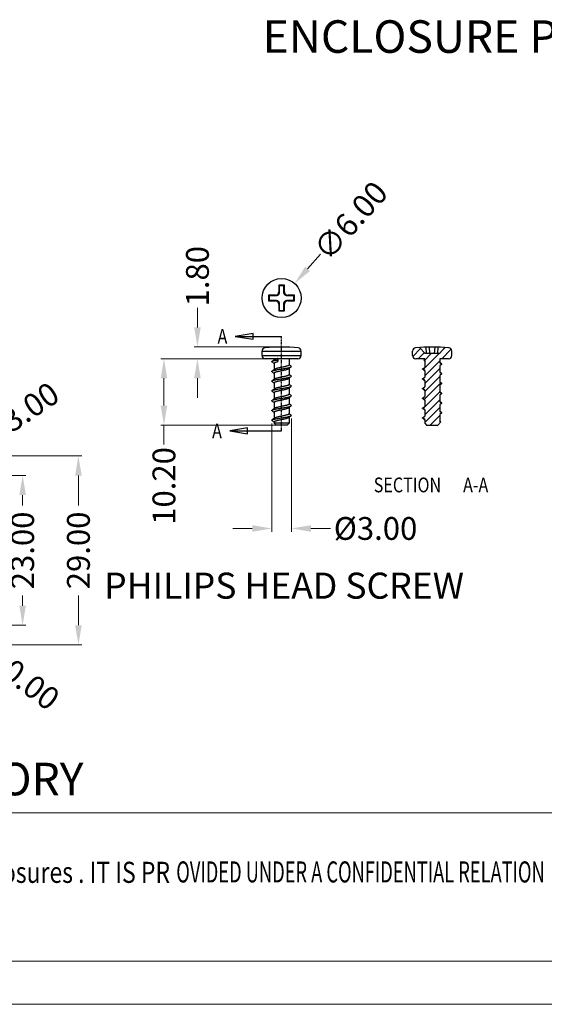
# Model space of a CAD drawing. Extents: x 526 to 1152, y -77 to 354.
# Drawn here: x 683 to 764, y -77 to 74 of the extents above; entities that cross this region are included whole.
import ezdxf
from ezdxf.enums import TextEntityAlignment as Align

# ---------------------------------------------------------------- set-up
doc = ezdxf.new("R2010")
doc.units = 0
doc.header["$MEASUREMENT"] = 0
doc.linetypes.add('PHANTOM', pattern=[0.8, 0.45, -0.05, 0.1, -0.05, 0.1, -0.05])
doc.layers.add('DEFAULT_3', color=7, linetype='PHANTOM')
doc.layers.add('qq', color=3, linetype='Continuous')
doc.layers.add('dim', color=3, linetype='Continuous', lineweight=0)
doc.styles.add('TEXTSTYLE_0', font='txt', dxfattribs={"width": 0.8})
doc.styles.add('TXT', font='txt.shx', dxfattribs={"width": 0.7, "height": 5.8, "bigfont": 'bigfont.shx'})
doc.dimstyles.get("Standard").update_dxf_attribs({"dimtxt": 0.18, "dimasz": 0.18, "dimexe": 0.18, "dimexo": 0.0625, "dimgap": 0.09, "dimtad": 0, "dimtih": 1, "dimtoh": 1, "dimdec": 4, "dimzin": 0, "dimdsep": 46, "dimtxsty": 'Standard', "dimcen": 0.09, "dimadec": 0, "dimazin": 0, "dimtfac": 1, "dimtdec": 4, "dimtofl": 0, "dimtmove": 0, "dimatfit": 0, "dimfxl": 0, "dimtolj": 1, "dimtzin": 0, "dimarcsym": 0})

# ---------------------------------------------------------------- blocks, each defined once
blk = doc.blocks.new('*D17')
at = {"layer": 'Defpoints', "color": 0, "linetype": 'Continuous', "lineweight": 0}
for p in [(666.52, 7.06), (670.64, -21.94), (692.18, -21.94)]:
    blk.add_point(p, dxfattribs=at)
at = {"layer": 'qq', "color": 0, "linetype": 'Continuous', "lineweight": 0}
for p, q in [((667.02, 7.06), (692.68, 7.06)), ((692.18, 4.06), (692.18, -0.53)), ((692.18, -18.94), (692.18, -14.36)), ((671.14, -21.94), (692.68, -21.94))]:
    blk.add_line(p, q, dxfattribs=at)
for points in [[(691.68, 4.06), (692.68, 4.06), (692.18, 7.06)], [(691.68, -18.94), (692.68, -18.94), (692.18, -21.94)]]:
    blk.add_solid(points, dxfattribs=at)
at = {"layer": 'qq', "color": 0, "linetype": 'Continuous', "lineweight": 0, "insert": (692.18, -7.44), "char_height": 3.5, "attachment_point": 5, "rotation": 90}
blk.add_mtext('\\A1;29.00', dxfattribs=at)
blk = doc.blocks.new('*D18')
at = {"layer": 'Defpoints', "color": 0, "linetype": 'Continuous', "lineweight": 0}
for p in [(658.69, 4.06), (658.99, -18.94), (683.62, -18.94)]:
    blk.add_point(p, dxfattribs=at)
at = {"layer": 'qq', "color": 0, "linetype": 'Continuous', "lineweight": 0}
for p, q in [((659.19, 4.06), (684.12, 4.06)), ((683.62, 1.06), (683.62, -0.53)), ((683.62, -15.94), (683.62, -14.36)), ((659.49, -18.94), (684.12, -18.94))]:
    blk.add_line(p, q, dxfattribs=at)
for points in [[(683.12, 1.06), (684.12, 1.06), (683.62, 4.06)], [(683.12, -15.94), (684.12, -15.94), (683.62, -18.94)]]:
    blk.add_solid(points, dxfattribs=at)
at = {"layer": 'qq', "color": 0, "linetype": 'Continuous', "lineweight": 0, "insert": (683.62, -7.44), "char_height": 3.5, "attachment_point": 5, "rotation": 90}
blk.add_mtext('\\A1;23.00', dxfattribs=at)
blk = doc.blocks.new('*D21')
at = {"layer": 'Defpoints', "color": 0, "linetype": 'Continuous', "lineweight": 0}
for p in [(659.64, -8.94), (667.61, -14.97)]:
    blk.add_point(p, dxfattribs=at)
at = {"layer": 'qq', "color": 0, "linetype": 'Continuous', "lineweight": 0}
blk.add_line((676.42, -21.63), (670.01, -16.78), dxfattribs=at)
blk.add_solid([(670.31, -16.38), (669.71, -17.18), (667.61, -14.97)], dxfattribs=at)
at = {"layer": 'qq', "color": 0, "linetype": 'Continuous', "lineweight": 0, "insert": (682.64, -26.33), "char_height": 3.5, "attachment_point": 5, "rotation": 322.9227}
blk.add_mtext('\\A1;R10.00', dxfattribs=at)
blk = doc.blocks.new('*D22')
at = {"layer": 'Defpoints', "color": 0, "linetype": 'Continuous', "lineweight": 0}
for p in [(670.88, 5.1), (668.4, 3.41)]:
    blk.add_point(p, dxfattribs=at)
at = {"layer": 'qq', "color": 0, "linetype": 'Continuous', "lineweight": 0}
blk.add_line((677.11, 9.34), (673.35, 6.79), dxfattribs=at)
blk.add_solid([(673.07, 7.2), (673.64, 6.38), (670.88, 5.1)], dxfattribs=at)
at = {"layer": 'qq', "color": 0, "linetype": 'Continuous', "lineweight": 0, "insert": (682.82, 13.24), "char_height": 3.5, "attachment_point": 5, "rotation": 34.2543}
blk.add_mtext('\\A1;∅3.00', dxfattribs=at)
blk = doc.blocks.new('BOX')
at = {"color": 7, "linetype": 'Continuous', "lineweight": 0}
for p, q in [((35.04, -50.19), (-330.11, -50.19)), ((180.25, -69.18), (-330.11, -69.18)), ((-335.64, -74.71), (185.79, -74.71))]:
    blk.add_line(p, q, dxfattribs=at)
at = {"color": 3, "linetype": 'Continuous', "lineweight": 0, "style": 'TEXTSTYLE_0'}
for s, width, p, p2 in [('WNED BY Box  Enclosures . IT IS PR', 0.542798, (-232.93, -59.17), (-185.82, -59.17)), ('OVIDED UNDER A CONFIDENTIAL RELATION', 0.503654, (-185.02, -59.12), (-137.91, -59.12))]:
    blk.add_text(s, height=2.6982, dxfattribs=dict(at, width=width)).set_placement(p, p2, align=Align.FIT)
blk = doc.blocks.new('*D57')
at = {"layer": 'Defpoints', "color": 0, "linetype": 'Continuous', "lineweight": 0}
for p in [(721.85, 12.55), (724.85, 13.3), (724.85, -4.07)]:
    blk.add_point(p, dxfattribs=at)
at = {"layer": 'qq', "color": 0, "linetype": 'Continuous', "lineweight": 0}
for p, q in [((724.85, 12.8), (724.85, -4.57)), ((721.85, 12.05), (721.85, -4.57)), ((718.85, -4.07), (715.85, -4.07)), ((727.85, -4.07), (730.85, -4.07))]:
    blk.add_line(p, q, dxfattribs=at)
for points in [[(718.85, -3.57), (718.85, -4.57), (721.85, -4.07)], [(727.85, -3.57), (727.85, -4.57), (724.85, -4.07)]]:
    blk.add_solid(points, dxfattribs=at)
at = {"layer": 'qq', "color": 0, "linetype": 'Continuous', "lineweight": 0, "insert": (737.77, -4.07), "char_height": 3.5, "attachment_point": 5}
blk.add_mtext('\\A1;%%C3.00', dxfattribs=at)
blk = doc.blocks.new('*D60')
at = {"layer": 'Defpoints', "color": 0, "linetype": 'Continuous', "lineweight": 0}
for p in [(725.35, 33.56), (721.35, 29.08)]:
    blk.add_point(p, dxfattribs=at)
at = {"layer": 'qq', "color": 0, "linetype": 'Continuous', "lineweight": 0}
blk.add_line((729.34, 38.03), (727.34, 35.8), dxfattribs=at)
blk.add_solid([(726.97, 36.13), (727.71, 35.46), (725.35, 33.56)], dxfattribs=at)
at = {"layer": 'qq', "color": 0, "linetype": 'Continuous', "lineweight": 0, "insert": (733.94, 43.2), "char_height": 3.5, "attachment_point": 5, "rotation": 48.288}
blk.add_mtext('\\A1;∅6.00', dxfattribs=at)
blk = doc.blocks.new('*D61')
at = {"layer": 'Defpoints', "color": 0, "linetype": 'Continuous', "lineweight": 0}
for p in [(720.85, 22), (705.3, 11.8), (723.35, 11.8)]:
    blk.add_point(p, dxfattribs=at)
at = {"layer": 'qq', "color": 0, "linetype": 'Continuous', "lineweight": 0}
for p, q in [((720.35, 22), (704.8, 22)), ((705.3, 19), (705.3, 14.8)), ((722.85, 11.8), (704.8, 11.8)), ((705.3, 11.8), (705.3, 8.8))]:
    blk.add_line(p, q, dxfattribs=at)
for points in [[(704.8, 19), (705.8, 19), (705.3, 22)], [(704.8, 14.8), (705.8, 14.8), (705.3, 11.8)]]:
    blk.add_solid(points, dxfattribs=at)
at = {"layer": 'qq', "color": 0, "linetype": 'Continuous', "lineweight": 0, "insert": (705.3, 2.46), "char_height": 3.5, "attachment_point": 5, "rotation": 90}
blk.add_mtext('\\A1;10.20', dxfattribs=at)
blk = doc.blocks.new('*D62')
at = {"layer": 'Defpoints', "color": 0, "linetype": 'Continuous', "lineweight": 0}
for p in [(710.44, 23.8), (723.35, 23.8), (721.36, 22)]:
    blk.add_point(p, dxfattribs=at)
at = {"layer": 'qq', "color": 0, "linetype": 'Continuous', "lineweight": 0}
for p, q in [((710.44, 26.8), (710.44, 29.8)), ((722.85, 23.8), (709.94, 23.8)), ((720.86, 22), (709.94, 22)), ((710.44, 19), (710.44, 16))]:
    blk.add_line(p, q, dxfattribs=at)
for points in [[(709.94, 26.8), (710.94, 26.8), (710.44, 23.8)], [(709.94, 19), (710.94, 19), (710.44, 22)]]:
    blk.add_solid(points, dxfattribs=at)
at = {"layer": 'qq', "color": 0, "linetype": 'Continuous', "lineweight": 0, "insert": (710.44, 34.67), "char_height": 3.5, "attachment_point": 5, "rotation": 90}
blk.add_mtext('\\A1;1.80', dxfattribs=at)

msp = doc.modelspace()

# ---------------------------------------------------------------- linework, layer by layer
at = {"color": 7, "linetype": 'Continuous'}
for p, q in [((722.912, 33.304), (722.912, 32.252)), ((722.912, 33.304), (722.999, 33.216)), ((723.787, 33.304), (722.912, 33.304)), ((723.787, 33.304), (723.699, 33.216)), ((723.787, 32.252), (723.787, 33.304)), ((721.362, 31.754), (721.362, 30.879)), ((721.362, 31.754), (721.449, 31.666)), ((722.413, 31.754), (721.362, 31.754)), ((722.501, 31.666), (722.413, 31.754)), ((722.999, 32.165), (722.912, 32.252)), ((722.999, 33.216), (722.999, 32.165)), ((723.699, 33.216), (722.999, 33.216)), ((723.699, 32.165), (723.699, 33.216)), ((723.699, 32.165), (723.787, 32.252)), ((724.197, 31.666), (724.285, 31.754)), ((725.337, 31.754), (724.285, 31.754)), ((725.337, 31.754), (725.249, 31.666)), ((725.337, 30.879), (725.337, 31.754)), ((721.362, 30.879), (721.449, 30.966)), ((721.362, 30.879), (722.413, 30.879)), ((721.449, 31.666), (721.449, 30.966)), ((722.501, 31.666), (721.449, 31.666)), ((721.449, 30.966), (722.501, 30.966)), ((722.501, 30.966), (722.413, 30.879)), ((722.999, 30.468), (722.912, 30.381)), ((722.912, 30.381), (722.912, 29.329)), ((722.999, 30.468), (722.999, 29.416)), ((723.699, 30.468), (723.787, 30.381)), ((723.699, 29.416), (723.699, 30.468)), ((723.787, 29.329), (723.787, 30.381)), ((725.249, 31.666), (724.197, 31.666)), ((724.197, 30.966), (725.249, 30.966)), ((724.197, 30.966), (724.285, 30.879)), ((724.285, 30.879), (725.337, 30.879)), ((725.249, 30.966), (725.249, 31.666)), ((725.337, 30.879), (725.249, 30.966)), ((722.912, 29.329), (722.999, 29.416)), ((722.912, 29.329), (723.787, 29.329)), ((722.999, 29.416), (723.699, 29.416)), ((723.787, 29.329), (723.699, 29.416)), ((716.246, 25.434), (723.349, 25.434)), ((720.349, 22.498), (720.349, 23.183)), ((720.349, 23.183), (726.349, 23.183)), ((726.349, 22.498), (726.349, 23.183)), ((743.458, 22.498), (743.458, 23.183)), ((745.358, 22.798), (744.53, 23.731)), ((747.558, 22.798), (745.358, 22.798)), ((745.61, 22.798), (745.524, 23.782)), ((746.108, 22.798), (746.021, 23.794)), ((746.808, 22.798), (746.895, 23.794)), ((747.306, 22.798), (747.392, 23.782)), ((747.558, 22.798), (748.386, 23.731)), ((749.458, 22.498), (749.458, 23.183)), ((720.349, 22.498), (726.349, 22.498)), ((722.58, 21.998), (720.849, 21.998)), ((722.199, 21.998), (722.199, 21.831)), ((722.199, 21.298), (722.199, 20.331)), ((722.759, 22.026), (722.599, 21.798)), ((722.599, 21.798), (722.774, 21.548)), ((722.759, 22.026), (722.774, 21.998)), ((722.774, 21.998), (722.774, 21.548)), ((725.849, 21.998), (722.774, 21.998)), ((724.499, 21.998), (724.499, 21.048)), ((745.308, 21.998), (743.958, 21.998)), ((745.308, 21.92), (745.159, 21.798)), ((745.159, 21.798), (745.308, 21.675)), ((745.308, 21.998), (745.308, 20.673)), ((747.608, 21.998), (747.608, 21.423)), ((748.958, 21.998), (747.608, 21.998)), ((747.608, 21.423), (747.958, 21.173)), ((747.958, 21.173), (747.608, 20.923)), ((722.199, 19.798), (722.199, 18.831)), ((724.499, 20.514), (724.499, 19.548)), ((744.958, 20.423), (745.308, 20.673)), ((745.308, 20.173), (744.958, 20.423)), ((745.308, 20.173), (745.308, 19.173)), ((747.608, 20.923), (747.608, 19.923)), ((747.608, 19.923), (747.958, 19.673)), ((747.958, 19.673), (747.608, 19.423)), ((722.199, 18.298), (722.199, 17.331)), ((724.499, 19.014), (724.499, 18.048)), ((744.958, 18.923), (745.308, 19.173)), ((745.308, 18.673), (744.958, 18.923)), ((745.308, 18.673), (745.308, 17.673)), ((747.608, 19.423), (747.608, 18.423)), ((747.608, 18.423), (747.958, 18.173)), ((747.958, 18.173), (747.608, 17.923)), ((722.199, 16.798), (722.199, 15.831)), ((724.499, 17.514), (724.499, 16.548)), ((744.958, 17.423), (745.308, 17.673)), ((745.308, 17.173), (744.958, 17.423)), ((745.308, 17.173), (745.308, 16.173)), ((747.608, 17.923), (747.608, 16.923)), ((747.608, 16.923), (747.958, 16.673)), ((747.958, 16.673), (747.608, 16.423)), ((722.199, 15.298), (722.199, 14.331)), ((724.499, 16.014), (724.499, 15.048)), ((744.958, 15.923), (745.308, 16.173)), ((745.308, 15.673), (744.958, 15.923)), ((745.308, 15.673), (745.308, 14.673)), ((747.608, 16.423), (747.608, 15.423)), ((747.608, 15.423), (747.958, 15.173)), ((747.958, 15.173), (747.608, 14.923)), ((722.199, 13.798), (722.199, 12.831)), ((724.499, 14.514), (724.499, 13.548)), ((744.958, 14.423), (745.308, 14.673)), ((745.308, 14.173), (744.958, 14.423)), ((745.308, 14.173), (745.308, 13.173)), ((747.608, 14.923), (747.608, 13.923)), ((747.608, 13.923), (747.958, 13.673)), ((747.958, 13.673), (747.608, 13.423)), ((722.199, 12.298), (722.199, 12.098)), ((724.499, 12.098), (722.199, 12.098)), ((722.199, 12.098), (722.499, 11.798)), ((724.499, 12.098), (724.199, 11.798)), ((724.499, 13.014), (724.499, 12.098)), ((744.958, 12.923), (745.308, 13.173)), ((745.308, 12.673), (744.958, 12.923)), ((745.308, 12.673), (745.308, 12.098)), ((745.308, 12.098), (745.608, 11.798)), ((747.798, 12.287), (747.308, 11.798)), ((747.608, 13.423), (747.608, 12.423)), ((747.608, 12.423), (747.798, 12.287)), ((715.408, 10.912), (723.349, 10.912)), ((724.199, 11.798), (722.499, 11.798)), ((745.608, 11.798), (747.308, 11.798))]:
    msp.add_line(p, q, dxfattribs=at)
at = {"color": 2, "linetype": 'Continuous'}
for p, q in [((743.479, 22.353), (744.684, 23.557)), ((744.324, 21.998), (745.248, 22.922)), ((745.069, 20.343), (747.524, 22.798)), ((745.308, 21.782), (746.324, 22.798)), ((747.829, 23.103), (748.452, 23.726)), ((747.924, 21.998), (749.379, 23.453)), ((745.308, 19.382), (747.608, 21.682)), ((745.308, 18.182), (747.608, 20.482)), ((745.244, 15.718), (747.807, 18.281)), ((745.308, 16.982), (747.608, 19.282)), ((745.069, 14.343), (747.632, 16.906)), ((745.308, 13.382), (747.608, 15.682)), ((745.308, 12.182), (747.608, 14.482)), ((746.124, 11.798), (747.608, 13.282))]:
    msp.add_line(p, q, dxfattribs=at)
at = {"color": 7, "linetype": 'Continuous'}
for points in [[(718.967, 25.887), (716.246, 25.434), (718.967, 24.98), (718.967, 25.887)], [(718.13, 11.366), (715.408, 10.912), (718.13, 10.459), (718.13, 11.366)]]:
    msp.add_lwpolyline(points, dxfattribs=at)
msp.add_circle((723.349, 31.316), 3, dxfattribs=at)
for centre, radius, start, end in [((720.849, 23.183), 0.5, 95.23991, 180), ((723.349, -4.077), 27.874, 84.76009, 95.23991), ((725.849, 23.183), 0.5, 0, 84.76009), ((743.958, 23.183), 0.5, 95.23991, 180), ((746.458, -4.077), 27.874, 84.76009, 95.23991), ((748.958, 23.183), 0.5, 0, 84.76009), ((720.849, 22.498), 0.5, 180, 270), ((725.849, 22.498), 0.5, 270, 0), ((743.958, 22.498), 0.5, 180, 270), ((748.958, 22.498), 0.5, 270, 0)]:
    msp.add_arc(centre, radius, start, end, dxfattribs=at)
for points, start_tangent, end_tangent in [([(722.413, 31.754), (722.523, 31.766), (722.63, 31.803), (722.725, 31.863), (722.803, 31.94), (722.862, 32.035), (722.899, 32.142), (722.912, 32.252)], (1, 0), (0, 1)), ([(722.999, 32.165), (722.987, 32.055), (722.95, 31.948), (722.89, 31.853), (722.812, 31.775), (722.718, 31.716), (722.611, 31.679), (722.501, 31.666)], (0, -1), (-1, 0)), ([(724.197, 31.666), (724.087, 31.679), (723.981, 31.716), (723.886, 31.776), (723.808, 31.853), (723.748, 31.948), (723.711, 32.055), (723.699, 32.165)], (-1, 0), (0, 1)), ([(723.787, 32.252), (723.799, 32.142), (723.836, 32.035), (723.896, 31.941), (723.973, 31.863), (724.068, 31.803), (724.175, 31.766), (724.285, 31.754)], (0, -1), (1, 0)), ([(722.912, 30.381), (722.899, 30.491), (722.862, 30.597), (722.803, 30.692), (722.725, 30.77), (722.63, 30.83), (722.523, 30.867), (722.413, 30.879)], (0, 1), (-1, 0)), ([(722.501, 30.966), (722.611, 30.954), (722.718, 30.917), (722.813, 30.857), (722.89, 30.78), (722.95, 30.685), (722.987, 30.578), (722.999, 30.468)], (1, 0), (0, -1)), ([(723.699, 30.468), (723.711, 30.578), (723.748, 30.685), (723.808, 30.78), (723.886, 30.857), (723.981, 30.917), (724.087, 30.954), (724.197, 30.966)], (0, 1), (1, 0)), ([(724.285, 30.879), (724.175, 30.867), (724.068, 30.83), (723.973, 30.77), (723.896, 30.692), (723.836, 30.598), (723.799, 30.491), (723.787, 30.381)], (-1, 0), (0, -1)), ([(721.885, 21.494), (721.853, 21.53), (721.858, 21.574), (721.884, 21.601)], (-0.8356568, 0.549252), (0.823297, 0.5676108)), ([(721.884, 21.601), (721.916, 21.619), (722.023, 21.664), (722.176, 21.708), (722.371, 21.753), (722.599, 21.798)], (0.823297, 0.5676108), (0.9835292, 0.1807494)), ([(722.245, 21.865), (722.145, 21.791), (722.012, 21.693), (721.885, 21.6)], (-0.8023644, -0.5968345), (-0.8069948, -0.5905586)), ([(721.885, 21.495), (722.011, 21.403), (722.143, 21.305), (722.183, 21.276)], (0.8069948, -0.5905586), (0.8034416, -0.5953835)), ([(722.183, 21.276), (722.199, 21.264)], (0.8034416, -0.5953835), (0.8031755, -0.5957426)), ([(722.199, 21.298), (722.216, 21.339), (722.269, 21.381), (722.356, 21.424), (722.472, 21.466), (722.612, 21.507), (722.774, 21.548)], (0, 1), (0.9724517, 0.2331047)), ([(722.58, 21.998), (722.426, 21.95), (722.309, 21.903), (722.245, 21.865)], (-0.9631278, -0.2690444), (-0.7958891, -0.6054424)), ([(722.759, 22.026), (722.664, 22.012), (722.58, 21.998)], (-0.9897158, -0.1430478), (-0.9840323, -0.1779899)), ([(747.624, 21.444), (747.608, 21.456)], (-0.8034417, 0.5953834), (-0.8031756, 0.5957424)), ([(747.922, 21.225), (747.795, 21.318), (747.662, 21.416), (747.624, 21.444)], (-0.8069948, 0.5905586), (-0.8034417, 0.5953834)), ([(747.958, 21.173), (747.932, 21.217), (747.922, 21.225)], (0, 1), (-0.789503, 0.6137468)), ([(721.884, 19.994), (721.866, 20.012), (721.85, 20.056), (721.885, 20.1)], (-0.7896259, 0.6135886), (0.8118281, 0.5838965)), ([(721.885, 20.1), (721.887, 20.101), (721.974, 20.146), (722.11, 20.19), (722.288, 20.235), (722.504, 20.28), (722.749, 20.324), (723.015, 20.369), (723.293, 20.414), (723.573, 20.458), (723.844, 20.503), (724.099, 20.548), (724.327, 20.592), (724.522, 20.637), (724.675, 20.681), (724.782, 20.726), (724.814, 20.744)], (0.8118281, 0.5838965), (0.8232972, 0.5676106)), ([(722.245, 20.365), (722.145, 20.291), (722.012, 20.193), (721.885, 20.1)], (-0.8023644, -0.5968345), (-0.8069948, -0.5905586)), ([(721.885, 19.995), (722.011, 19.903), (722.143, 19.805), (722.183, 19.776)], (0.8069948, -0.5905586), (0.8034416, -0.5953835)), ([(722.183, 19.776), (722.199, 19.764)], (0.8034416, -0.5953835), (0.8031755, -0.5957426)), ([(722.199, 19.798), (722.221, 19.844), (722.288, 19.892), (722.396, 19.939), (722.539, 19.986), (722.714, 20.033), (722.917, 20.081), (723.137, 20.128), (723.362, 20.175), (723.583, 20.221), (723.796, 20.268), (723.994, 20.315), (724.166, 20.361), (724.308, 20.408), (724.413, 20.455), (724.454, 20.48)], (0, 1), (0.7996887, 0.6004148)), ([(724.499, 21.048), (724.478, 21.001), (724.413, 20.955), (724.308, 20.908), (724.166, 20.861), (723.994, 20.815), (723.796, 20.768), (723.583, 20.721), (723.362, 20.675), (723.137, 20.628), (722.917, 20.581), (722.714, 20.533), (722.539, 20.486), (722.396, 20.439), (722.288, 20.392), (722.244, 20.366)], (0, -1), (-0.7982393, -0.6023404)), ([(724.453, 20.48), (724.555, 20.555), (724.688, 20.653), (724.813, 20.745)], (0.8023644, 0.5968345), (0.8069948, 0.5905586)), ([(724.515, 21.069), (724.499, 21.081)], (-0.8034417, 0.5953834), (-0.8031756, 0.5957424)), ([(724.813, 20.85), (724.686, 20.943), (724.553, 21.041), (724.515, 21.069)], (-0.8069948, 0.5905586), (-0.8034417, 0.5953834)), ([(724.814, 20.744), (724.84, 20.771), (724.845, 20.815), (724.814, 20.851)], (0.8232972, 0.5676106), (-0.8356566, 0.5492522)), ([(744.994, 20.37), (744.984, 20.378), (744.958, 20.423)], (-0.7897999, 0.6133646), (0, 1)), ([(744.994, 20.37), (745.12, 20.278), (745.252, 20.18), (745.292, 20.151)], (0.8069948, -0.5905586), (0.8034416, -0.5953835)), ([(745.292, 20.151), (745.308, 20.139)], (0.8034416, -0.5953835), (0.8031755, -0.5957426)), ([(747.624, 19.944), (747.608, 19.956)], (-0.8034417, 0.5953834), (-0.8031756, 0.5957424)), ([(747.922, 19.725), (747.795, 19.818), (747.662, 19.916), (747.624, 19.944)], (-0.8069948, 0.5905586), (-0.8034417, 0.5953834)), ([(747.958, 19.673), (747.933, 19.717), (747.922, 19.725)], (0, 1), (-0.7897997, 0.6133648)), ([(721.885, 18.495), (721.85, 18.539), (721.866, 18.583), (721.884, 18.601)], (-0.8118282, 0.5838963), (0.7896256, 0.6135889)), ([(721.884, 18.601), (721.933, 18.628), (722.05, 18.673), (722.212, 18.717), (722.414, 18.762), (722.648, 18.806), (722.907, 18.851), (723.181, 18.896), (723.461, 18.94), (723.737, 18.985), (724, 19.03), (724.24, 19.074), (724.449, 19.119), (724.619, 19.164), (724.745, 19.208), (724.813, 19.245)], (0.7896256, 0.6135889), (0.782281, 0.6229257)), ([(722.245, 18.865), (722.145, 18.791), (722.012, 18.693), (721.885, 18.6)], (-0.8023644, -0.5968345), (-0.8069948, -0.5905586)), ([(721.885, 18.495), (722.011, 18.403), (722.143, 18.305), (722.183, 18.276)], (0.8069948, -0.5905586), (0.8034416, -0.5953835)), ([(722.183, 18.276), (722.199, 18.264)], (0.8034416, -0.5953835), (0.8031755, -0.5957426)), ([(722.199, 18.298), (722.221, 18.344), (722.285, 18.391), (722.39, 18.437), (722.53, 18.483), (722.703, 18.53), (722.904, 18.578), (723.122, 18.625), (723.344, 18.672), (723.569, 18.718), (723.789, 18.766), (723.992, 18.814), (724.165, 18.861), (724.306, 18.907), (724.412, 18.954), (724.454, 18.98)], (0, 1), (0.7988435, 0.6015389)), ([(724.499, 19.548), (724.477, 19.501), (724.412, 19.454), (724.306, 19.407), (724.165, 19.361), (723.992, 19.314), (723.789, 19.266), (723.569, 19.218), (723.344, 19.172), (723.122, 19.125), (722.904, 19.078), (722.703, 19.03), (722.53, 18.983), (722.39, 18.937), (722.285, 18.891), (722.244, 18.866)], (0, -1), (-0.7994469, -0.6007368)), ([(724.453, 18.98), (724.555, 19.055), (724.688, 19.153), (724.813, 19.245)], (0.8023644, 0.5968345), (0.8069948, 0.5905586)), ([(724.515, 19.569), (724.499, 19.581)], (-0.8034417, 0.5953834), (-0.8031756, 0.5957424)), ([(724.813, 19.35), (724.686, 19.443), (724.553, 19.541), (724.515, 19.569)], (-0.8069948, 0.5905586), (-0.8034417, 0.5953834)), ([(724.813, 19.245), (724.823, 19.253), (724.849, 19.298), (724.823, 19.342), (724.813, 19.35)], (0.782281, 0.6229257), (-0.7822809, 0.6229259)), ([(744.994, 18.87), (744.984, 18.878), (744.958, 18.923)], (-0.7897999, 0.6133646), (0, 1)), ([(744.994, 18.87), (745.12, 18.778), (745.252, 18.68), (745.292, 18.651)], (0.8069948, -0.5905586), (0.8034416, -0.5953835)), ([(745.292, 18.651), (745.308, 18.639)], (0.8034416, -0.5953835), (0.8031755, -0.5957426)), ([(747.624, 18.444), (747.608, 18.456)], (-0.8034417, 0.5953834), (-0.8031756, 0.5957424)), ([(747.922, 18.225), (747.795, 18.318), (747.662, 18.416), (747.624, 18.444)], (-0.8069948, 0.5905586), (-0.8034417, 0.5953834)), ([(747.958, 18.173), (747.933, 18.217), (747.922, 18.225)], (0, 1), (-0.7897997, 0.6133648)), ([(721.884, 16.994), (721.858, 17.021), (721.853, 17.065), (721.885, 17.101)], (-0.8232972, 0.5676105), (0.8356566, 0.5492522)), ([(721.885, 17.101), (721.9, 17.11), (721.998, 17.155), (722.142, 17.199), (722.329, 17.244), (722.551, 17.289), (722.801, 17.333), (723.07, 17.378), (723.349, 17.423), (723.628, 17.467), (723.897, 17.512), (724.147, 17.556), (724.369, 17.601), (724.556, 17.646), (724.701, 17.69), (724.798, 17.735), (724.814, 17.744)], (0.8356566, 0.5492522), (0.8356568, 0.549252)), ([(722.245, 17.365), (722.145, 17.291), (722.012, 17.193), (721.885, 17.1)], (-0.8023644, -0.5968345), (-0.8069948, -0.5905586)), ([(721.885, 16.995), (722.011, 16.903), (722.143, 16.805), (722.183, 16.776)], (0.8069948, -0.5905586), (0.8034416, -0.5953835)), ([(722.183, 16.776), (722.199, 16.764)], (0.8034416, -0.5953835), (0.8031755, -0.5957426)), ([(722.199, 16.798), (722.221, 16.844), (722.287, 16.891), (722.395, 16.939), (722.538, 16.986), (722.71, 17.032), (722.907, 17.078), (723.12, 17.125), (723.342, 17.171), (723.566, 17.218), (723.784, 17.265), (723.984, 17.312), (724.157, 17.358), (724.301, 17.405), (724.41, 17.453), (724.454, 17.48)], (0, 1), (0.7980924, 0.6025351)), ([(724.499, 18.048), (724.477, 18.001), (724.41, 17.953), (724.301, 17.905), (724.157, 17.858), (723.984, 17.812), (723.784, 17.765), (723.566, 17.718), (723.342, 17.671), (723.12, 17.625), (722.907, 17.578), (722.71, 17.532), (722.538, 17.486), (722.395, 17.439), (722.287, 17.391), (722.244, 17.366)], (0, -1), (-0.7987888, -0.6016116)), ([(724.453, 17.48), (724.555, 17.555), (724.688, 17.653), (724.813, 17.745)], (0.8023644, 0.5968345), (0.8069948, 0.5905586)), ([(724.515, 18.069), (724.499, 18.081)], (-0.8034417, 0.5953834), (-0.8031756, 0.5957424)), ([(724.813, 17.85), (724.686, 17.943), (724.553, 18.041), (724.515, 18.069)], (-0.8069948, 0.5905586), (-0.8034417, 0.5953834)), ([(724.814, 17.744), (724.845, 17.78), (724.84, 17.824), (724.814, 17.851)], (0.8356568, 0.549252), (-0.823297, 0.5676109)), ([(744.994, 17.37), (744.984, 17.378), (744.958, 17.423)], (-0.7895031, 0.6137466), (0, 1)), ([(744.994, 17.37), (745.12, 17.278), (745.252, 17.18), (745.292, 17.151)], (0.8069948, -0.5905586), (0.8034416, -0.5953835)), ([(745.292, 17.151), (745.308, 17.139)], (0.8034416, -0.5953835), (0.8031755, -0.5957426)), ([(747.624, 16.944), (747.608, 16.956)], (-0.8034417, 0.5953834), (-0.8031756, 0.5957424)), ([(747.922, 16.725), (747.795, 16.818), (747.662, 16.916), (747.624, 16.944)], (-0.8069948, 0.5905586), (-0.8034417, 0.5953834)), ([(747.958, 16.673), (747.935, 16.714), (747.922, 16.725)], (0, 1), (-0.7925617, 0.6097917)), ([(721.884, 15.494), (721.867, 15.51), (721.85, 15.555), (721.884, 15.599), (721.885, 15.6)], (-0.7860716, 0.6181355), (0.8038526, 0.5948286)), ([(721.885, 15.6), (721.969, 15.643), (722.101, 15.688), (722.276, 15.732), (722.488, 15.777), (722.73, 15.821), (722.993, 15.865), (723.269, 15.91), (723.547, 15.954), (723.819, 15.999), (724.074, 16.043), (724.304, 16.087), (724.502, 16.132), (724.659, 16.176), (724.772, 16.221), (724.814, 16.244)], (0.8038526, 0.5948286), (0.8010314, 0.5986223)), ([(722.245, 15.865), (722.145, 15.791), (722.012, 15.693), (721.885, 15.6)], (-0.8023644, -0.5968345), (-0.8069948, -0.5905586)), ([(721.885, 15.495), (722.011, 15.403), (722.143, 15.305), (722.183, 15.276)], (0.8069948, -0.5905586), (0.8034416, -0.5953835)), ([(722.183, 15.276), (722.199, 15.264)], (0.8034416, -0.5953835), (0.8031755, -0.5957426)), ([(722.199, 15.298), (722.221, 15.344), (722.288, 15.392), (722.397, 15.44), (722.541, 15.487), (722.715, 15.533), (722.916, 15.58), (723.135, 15.628), (723.359, 15.675), (723.581, 15.721), (723.793, 15.767), (723.99, 15.814), (724.162, 15.86), (724.305, 15.907), (724.412, 15.954), (724.454, 15.98)], (0, 1), (0.799195, 0.6010718)), ([(724.499, 16.548), (724.477, 16.501), (724.412, 16.454), (724.305, 16.407), (724.162, 16.36), (723.99, 16.314), (723.793, 16.267), (723.581, 16.221), (723.359, 16.175), (723.135, 16.128), (722.916, 16.08), (722.715, 16.033), (722.541, 15.987), (722.397, 15.94), (722.288, 15.892), (722.244, 15.866)], (0, -1), (-0.798103, -0.6025211)), ([(724.453, 15.98), (724.555, 16.055), (724.688, 16.153), (724.813, 16.245)], (0.8023644, 0.5968345), (0.8069948, 0.5905586)), ([(724.515, 16.569), (724.499, 16.581)], (-0.8034417, 0.5953834), (-0.8031756, 0.5957424)), ([(724.813, 16.35), (724.686, 16.443), (724.553, 16.541), (724.515, 16.569)], (-0.8069948, 0.5905586), (-0.8034417, 0.5953834)), ([(724.814, 16.244), (724.835, 16.265), (724.847, 16.309), (724.813, 16.35)], (0.8010314, 0.5986223), (-0.8220812, 0.5693703)), ([(744.994, 15.87), (744.984, 15.878), (744.958, 15.923)], (-0.7897999, 0.6133646), (0, 1)), ([(744.994, 15.87), (745.12, 15.778), (745.252, 15.68), (745.292, 15.651)], (0.8069948, -0.5905586), (0.8034416, -0.5953835)), ([(745.292, 15.651), (745.308, 15.639)], (0.8034416, -0.5953835), (0.8031755, -0.5957426)), ([(747.624, 15.444), (747.608, 15.456)], (-0.8034417, 0.5953834), (-0.8031756, 0.5957424)), ([(747.922, 15.225), (747.795, 15.318), (747.662, 15.416), (747.624, 15.444)], (-0.8069948, 0.5905586), (-0.8034417, 0.5953834)), ([(747.958, 15.173), (747.933, 15.217), (747.922, 15.225)], (0, 1), (-0.7897997, 0.6133648)), ([(721.885, 13.995), (721.877, 14.001), (721.849, 14.046), (721.873, 14.09), (721.884, 14.101)], (-0.7866722, 0.617371), (0.7808125, 0.6247654)), ([(721.884, 14.101), (721.947, 14.134), (722.07, 14.179), (722.236, 14.223), (722.442, 14.267), (722.678, 14.312), (722.938, 14.356), (723.211, 14.401), (723.49, 14.445), (723.764, 14.489), (724.023, 14.534), (724.259, 14.578), (724.464, 14.623), (724.63, 14.667), (724.752, 14.711), (724.814, 14.745)], (0.7808125, 0.6247654), (0.7806942, 0.6249132)), ([(722.245, 14.365), (722.145, 14.291), (722.012, 14.193), (721.885, 14.1)], (-0.8023644, -0.5968345), (-0.8069948, -0.5905586)), ([(721.885, 13.995), (722.011, 13.903), (722.143, 13.805), (722.183, 13.776)], (0.8069948, -0.5905586), (0.8034416, -0.5953835)), ([(722.183, 13.776), (722.199, 13.764)], (0.8034416, -0.5953835), (0.8031755, -0.5957426)), ([(722.199, 13.798), (722.221, 13.844), (722.286, 13.891), (722.391, 13.937), (722.531, 13.984), (722.705, 14.031), (722.907, 14.078), (723.127, 14.126), (723.351, 14.173), (723.574, 14.22), (723.793, 14.267), (723.995, 14.315), (724.168, 14.362), (724.308, 14.408), (724.413, 14.454), (724.454, 14.48)], (0, 1), (0.7993298, 0.6008925)), ([(724.499, 15.048), (724.477, 15.001), (724.413, 14.954), (724.308, 14.908), (724.168, 14.862), (723.995, 14.815), (723.793, 14.767), (723.574, 14.72), (723.351, 14.673), (723.127, 14.626), (722.907, 14.578), (722.705, 14.531), (722.531, 14.484), (722.391, 14.437), (722.286, 14.391), (722.244, 14.366)], (0, -1), (-0.7990871, -0.6012153)), ([(724.453, 14.48), (724.555, 14.555), (724.688, 14.653), (724.813, 14.745)], (0.8023644, 0.5968345), (0.8069948, 0.5905586)), ([(724.515, 15.069), (724.499, 15.081)], (-0.8034417, 0.5953834), (-0.8031756, 0.5957424)), ([(724.813, 14.85), (724.686, 14.943), (724.553, 15.041), (724.515, 15.069)], (-0.8069948, 0.5905586), (-0.8034417, 0.5953834)), ([(724.814, 14.745), (724.826, 14.756), (724.849, 14.8), (724.82, 14.844), (724.813, 14.85)], (0.7806942, 0.6249132), (-0.7879638, 0.6157216)), ([(744.994, 14.37), (744.984, 14.378), (744.958, 14.423)], (-0.7897999, 0.6133646), (0, 1)), ([(744.994, 14.37), (745.12, 14.278), (745.252, 14.18), (745.292, 14.151)], (0.8069948, -0.5905586), (0.8034416, -0.5953835)), ([(745.292, 14.151), (745.308, 14.139)], (0.8034416, -0.5953835), (0.8031755, -0.5957426)), ([(747.624, 13.944), (747.608, 13.956)], (-0.8034417, 0.5953834), (-0.8031756, 0.5957424)), ([(747.922, 13.725), (747.795, 13.818), (747.662, 13.916), (747.624, 13.944)], (-0.8069948, 0.5905586), (-0.8034417, 0.5953834)), ([(747.958, 13.673), (747.933, 13.717), (747.922, 13.725)], (0, 1), (-0.7897997, 0.6133648)), ([(721.885, 12.495), (721.851, 12.536), (721.864, 12.581), (721.884, 12.601)], (-0.8202816, 0.5719599), (0.7990686, 0.6012398)), ([(721.884, 12.601), (721.928, 12.625), (722.041, 12.669), (722.199, 12.714), (722.396, 12.758), (722.627, 12.803), (722.882, 12.847), (723.154, 12.891), (723.432, 12.936), (723.708, 12.98), (723.971, 13.025), (724.212, 13.069), (724.424, 13.113), (724.599, 13.158), (724.731, 13.202), (724.813, 13.245)], (0.7990686, 0.6012398), (0.8017744, 0.5976269)), ([(722.245, 12.865), (722.145, 12.791), (722.012, 12.693), (721.885, 12.6)], (-0.8023644, -0.5968345), (-0.8069948, -0.5905586)), ([(721.885, 12.495), (722.011, 12.403), (722.143, 12.305), (722.183, 12.276)], (0.8069948, -0.5905586), (0.8034416, -0.5953835)), ([(722.183, 12.276), (722.199, 12.264)], (0.8034416, -0.5953835), (0.8031755, -0.5957426)), ([(722.2, 12.298), (722.213, 12.335), (722.271, 12.382), (722.372, 12.43), (722.511, 12.477), (722.683, 12.525), (722.881, 12.573), (723.098, 12.62), (723.325, 12.668), (723.553, 12.715), (723.772, 12.763), (723.975, 12.81), (724.154, 12.858), (724.3, 12.905), (724.409, 12.953), (724.454, 12.98)], (0.0569211, 0.9983787), (0.7976082, 0.603176)), ([(724.499, 13.548), (724.477, 13.501), (724.41, 13.453), (724.301, 13.405), (724.157, 13.359), (723.982, 13.312), (723.779, 13.264), (723.559, 13.216), (723.335, 13.17), (723.114, 13.123), (722.902, 13.077), (722.705, 13.031), (722.533, 12.984), (722.391, 12.938), (722.285, 12.89), (722.244, 12.866)], (0, -1), (-0.7996489, -0.6004678)), ([(724.453, 12.98), (724.555, 13.055), (724.688, 13.153), (724.813, 13.245)], (0.8023644, 0.5968345), (0.8069948, 0.5905586)), ([(724.515, 13.569), (724.499, 13.581)], (-0.8034417, 0.5953834), (-0.8031756, 0.5957424)), ([(724.813, 13.35), (724.686, 13.443), (724.553, 13.541), (724.515, 13.569)], (-0.8069948, 0.5905586), (-0.8034417, 0.5953834)), ([(724.813, 13.245), (724.815, 13.247), (724.848, 13.291), (724.83, 13.335), (724.814, 13.351)], (0.8017744, 0.5976269), (-0.7849231, 0.6195931)), ([(744.994, 12.87), (744.983, 12.879), (744.958, 12.923)], (-0.7905612, 0.612383), (0, 1)), ([(744.994, 12.87), (745.12, 12.778), (745.252, 12.68), (745.292, 12.651)], (0.8069948, -0.5905586), (0.8034416, -0.5953835)), ([(745.292, 12.651), (745.308, 12.639)], (0.8034416, -0.5953835), (0.8031755, -0.5957426)), ([(747.624, 12.444), (747.608, 12.456)], (-0.8034417, 0.5953834), (-0.8031756, 0.5957424)), ([(747.792, 12.32), (747.662, 12.416), (747.624, 12.444)], (-0.8057073, 0.5923139), (-0.8034417, 0.5953834)), ([(747.798, 12.287), (747.802, 12.311), (747.793, 12.322)], (0.7071068, 0.7071068), (-0.790361, 0.6126415))]:
    msp.add_spline(points, degree=3, dxfattribs=dict(at, start_tangent=start_tangent, end_tangent=end_tangent))
at = {"layer": 'DEFAULT_3', "color": 7, "linetype": 'PHANTOM'}
msp.add_line((723.349, 10.912), (723.349, 25.434), dxfattribs=at)

# ---------------------------------------------------------------- block references
at = {"layer": 'qq', "color": 3, "linetype": 'Continuous', "lineweight": 0, "xscale": 1.199999999999989, "yscale": 1.199999999999999, "zscale": 1.2}
msp.add_blockref('BOX', (929.221, 12.507), dxfattribs=at)

# ---------------------------------------------------------------- texts
at = {"color": 7, "linetype": 'Continuous', "width": 0.8}
for p in [(713.524, 24.3), (712.687, 9.778)]:
    msp.add_text('A', height=2.268, dxfattribs=at).set_placement(p)
at = {"color": 2, "linetype": 'Continuous', "width": 0.8}
for s, p in [('SECTION  ', (737.488, 1.481)), ('A-A', (751.197, 1.481))]:
    msp.add_text(s, height=2.2679, dxfattribs=at).set_placement(p)
at = {"layer": 'dim', "char_height": 5, "attachment_point": 1, "style": 'TXT'}
for s, insert, width in [('{\\f@MS UI Gothic|b0|i0|c128|p34;ENCLOSURE PROFILE}', (720.438, 73.974), 95.34639), ('{\\f@Arial Unicode MS|b0|i0|c134|p34;SK-1 SEALING KIT\\POPTIONAL ACCESSORY}', (620.098, -31.717), 77.18273)]:
    msp.add_mtext(s, dxfattribs=dict(at, insert=insert, width=width))
at = {"layer": 'qq', "color": 3, "linetype": 'Continuous', "lineweight": 0, "insert": (696.132, -10.855), "char_height": 4, "width": 85.96682, "attachment_point": 1}
msp.add_mtext('{\\f@Arial Unicode MS|b0|i0|c134|p34;PHILIPS HEAD SCREW}', dxfattribs=at)

# ---------------------------------------------------------------- dimensions: what is measured, and where the dimension line sits
at = {"layer": 'qq', "color": 3, "linetype": 'Continuous', "lineweight": 0}
dim = msp.add_diameter_dim_2p(p1=(721.353, 29.077), p2=(725.345, 33.556), dimstyle='Standard', override={"dimtxt": 3.5, "dimasz": 3, "dimexe": 0.5, "dimexo": 0.5, "dimgap": 0.5, "dimtih": 0, "dimtoh": 0, "dimdec": 2, "dimdsep": 0, "dimcen": 0, "dimtdec": 2, "dimatfit": 3, "dimlwd": 0, "dimlwe": 0}, dxfattribs=at)
dim.commit()
dim.dimension.update_dxf_attribs({"geometry": '*D60', "text_midpoint": (733.94, 43.198)})
for base, p1, p2, picture, middle in [((710.437, 23.798), (721.357, 21.998), (723.349, 23.798), '*D62', (710.437, 34.673)), ((705.302, 11.798), (720.849, 21.998), (723.349, 11.798), '*D61', (705.302, 2.464)), ((692.182, -21.945), (666.524, 7.055), (670.635, -21.945), '*D17', (692.182, -7.445)), ((683.617, -18.945), (658.689, 4.055), (658.985, -18.945), '*D18', (683.617, -7.445))]:
    dim = msp.add_linear_dim(base=base, p1=p1, p2=p2, angle=90, dimstyle='Standard', override={"dimtxt": 3.5, "dimasz": 3, "dimexe": 0.5, "dimexo": 0.5, "dimgap": 0.5, "dimtih": 0, "dimtoh": 0, "dimdec": 2, "dimdsep": 0, "dimcen": 0, "dimtdec": 2, "dimatfit": 3, "dimlwd": 0, "dimlwe": 0}, dxfattribs=at)
    dim.commit()
    dim.dimension.update_dxf_attribs({"geometry": picture, "text_midpoint": middle})
dim = msp.add_diameter_dim_2p(p1=(668.396, 3.411), p2=(670.875, 5.1), dimstyle='Standard', override={"dimtxt": 3.5, "dimasz": 3, "dimexe": 0.5, "dimexo": 0.5, "dimgap": 0.5, "dimtih": 0, "dimtoh": 0, "dimdec": 2, "dimdsep": 0, "dimcen": 0, "dimtdec": 2, "dimatfit": 3, "dimlwd": 0, "dimlwe": 0}, dxfattribs=at)
dim.commit()
dim.dimension.update_dxf_attribs({"geometry": '*D22', "text_midpoint": (682.824, 13.237), "dimtype": 163})
dim = msp.add_linear_dim(base=(724.849, -4.065), p1=(721.85, 12.547), p2=(724.849, 13.297), text='%%C<>', dimstyle='Standard', override={"dimtxt": 3.5, "dimasz": 3, "dimexe": 0.5, "dimexo": 0.5, "dimgap": 0.5, "dimtih": 0, "dimtoh": 0, "dimdec": 2, "dimdsep": 0, "dimcen": 0, "dimtdec": 2, "dimatfit": 3, "dimlwd": 0, "dimlwe": 0}, dxfattribs=at)
dim.commit()
dim.dimension.update_dxf_attribs({"geometry": '*D57', "text_midpoint": (737.765, -4.065), "dimtype": 160})
dim = msp.add_radius_dim(center=(659.635, -8.945), mpoint=(667.614, -14.973), dimstyle='Standard', override={"dimtxt": 3.5, "dimasz": 3, "dimexe": 0.5, "dimexo": 0.5, "dimgap": 0.5, "dimtih": 0, "dimtoh": 0, "dimdec": 2, "dimdsep": 0, "dimcen": 0, "dimtdec": 2, "dimatfit": 3, "dimlwd": 0, "dimlwe": 0}, dxfattribs=at)
dim.commit()
dim.dimension.update_dxf_attribs({"geometry": '*D21', "text_midpoint": (682.641, -26.329), "dimtype": 164})

doc.saveas('drawing.dxf')
